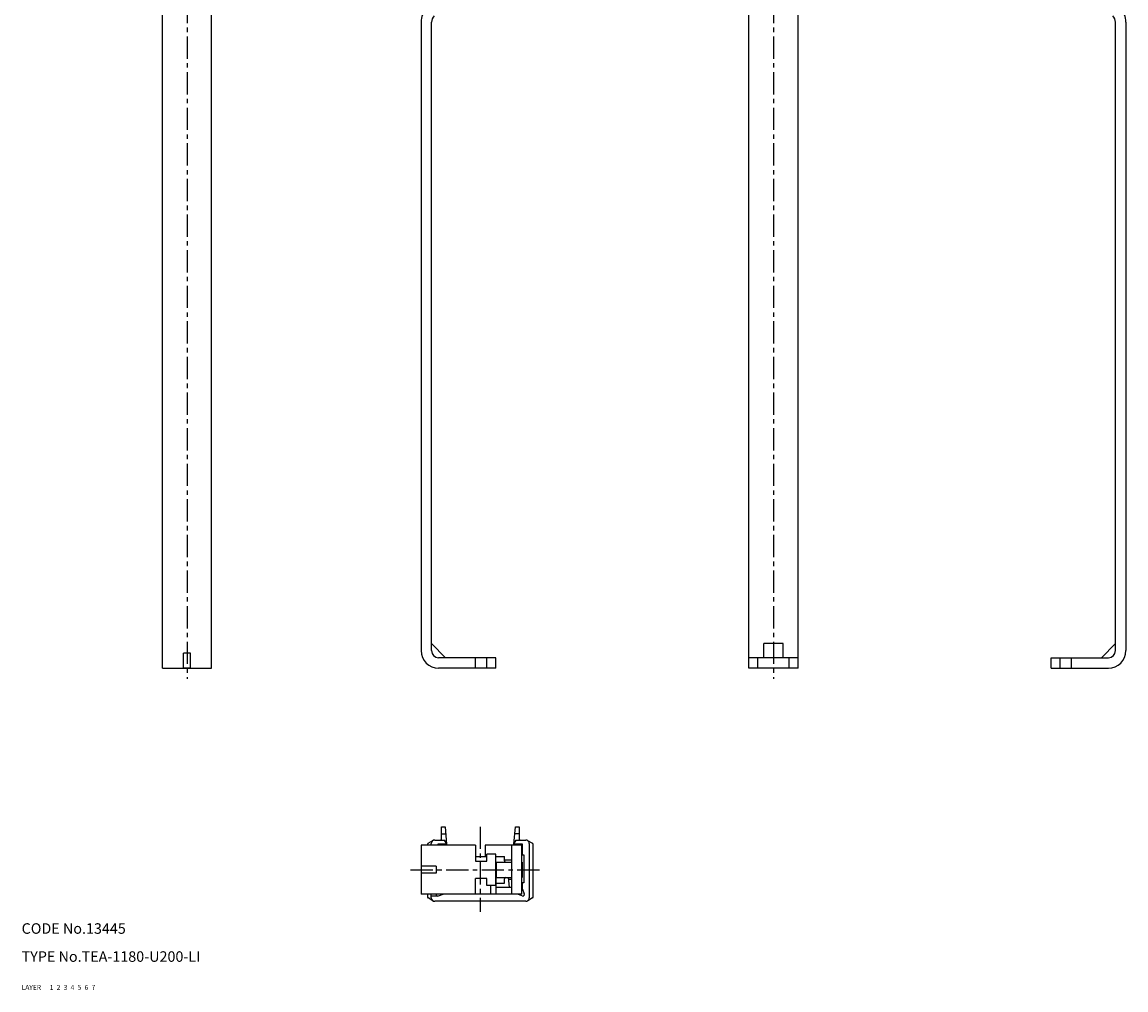
# Model space of a CAD drawing. Extents: x 10 to 326, y 10 to 528.
# Drawn here: x 10 to 325, y 10 to 286 of the extents above; entities that cross this region are included whole.
import ezdxf

# ---------------------------------------------------------------- set-up
doc = ezdxf.new("R2010")
doc.units = 0
doc.header["$MEASUREMENT"] = 0
for name, pattern in [('CENTER', [50.8, 31.75, -6.35, 6.35, -6.35]), ('DASHED', [19.05, 12.7, -6.35]), ('PHANTOM', [63.5, 31.75, -6.35, 6.35, -6.35, 6.35, -6.35])]:
    doc.linetypes.add(name, pattern=pattern)
for name, color, linetype in [('1', 7, 'CONTINUOUS'), ('2', 4, 'CONTINUOUS'), ('3', 2, 'DASHED'), ('4', 1, 'CENTER'), ('5', 6, 'PHANTOM'), ('6', 5, 'CONTINUOUS'), ('7', 3, 'CONTINUOUS')]:
    doc.layers.add(name, color=color, linetype=linetype)
doc.styles.get("Standard").update_dxf_attribs({"font": 'simplex.shx'})

msp = doc.modelspace()

# ---------------------------------------------------------------- linework, layer by layer
at = {"layer": '1', "linetype": 'Continuous'}
for p, q in [((50.21, 101.8), (50.21, 320.62)), ((64.21, 101.8), (64.21, 321.3)), ((217.58, 101.8), (217.58, 321.3)), ((231.58, 101.8), (231.58, 320.62)), ((123.99, 286.2), (123.99, 106.8)), ((126.99, 106.8), (126.99, 286.2)), ((322.16, 106.8), (322.16, 286.2)), ((325.16, 286.2), (325.16, 106.8)), ((130.99, 104.8), (126.99, 108.8)), ((227.33, 108.8), (221.83, 108.8)), ((221.83, 104.8), (221.83, 108.8)), ((227.33, 104.8), (227.33, 108.8)), ((318.16, 104.8), (322.16, 108.8)), ((56.21, 101.85), (56.21, 106.09)), ((58.21, 106.09), (56.21, 106.09)), ((58.21, 101.85), (58.21, 106.09)), ((145.29, 104.8), (128.99, 104.8)), ((139.49, 101.8), (139.49, 104.8)), ((142.79, 101.8), (142.79, 104.8)), ((145.29, 101.8), (145.29, 104.8)), ((231.58, 104.8), (217.58, 104.8)), ((220.08, 101.8), (220.08, 104.8)), ((229.08, 101.8), (229.08, 104.8)), ((303.86, 101.8), (303.86, 104.8)), ((303.86, 104.8), (320.16, 104.8)), ((306.36, 101.8), (306.36, 104.8)), ((309.66, 101.8), (309.66, 104.8)), ((50.21, 101.8), (64.21, 101.8)), ((58.21, 101.85), (56.21, 101.85)), ((145.29, 101.8), (128.99, 101.8)), ((231.58, 101.8), (217.58, 101.8)), ((303.86, 101.8), (320.16, 101.8)), ((129.79, 56.56), (130.86, 56.56)), ((129.79, 53.06), (129.79, 56.56)), ((129.79, 54.56), (131.03, 54.56)), ((130.86, 56.56), (131.29, 51.56)), ((150.49, 51.56), (150.93, 56.56)), ((151.99, 54.56), (150.76, 54.56)), ((150.93, 56.56), (151.99, 56.56)), ((151.99, 56.56), (151.99, 53.06)), ((123.99, 51.26), (123.99, 37.26)), ((139.49, 51.26), (123.99, 51.26)), ((125.89, 51.26), (125.89, 51.65)), ((125.99, 51.82), (127.36, 52.61)), ((126.89, 51.26), (126.89, 51.76)), ((127.89, 52.76), (130.72, 52.76)), ((128.79, 51.56), (128.79, 51.26)), ((131.29, 51.56), (128.79, 51.56)), ((131.27, 51.8), (130.72, 52.76)), ((139.49, 51.26), (139.49, 46.76)), ((152.79, 51.26), (142.29, 51.26)), ((142.29, 51.26), (142.29, 48.06)), ((149.79, 51.26), (149.79, 37.26)), ((152.99, 51.56), (150.49, 51.56)), ((151.07, 52.76), (150.51, 51.8)), ((151.07, 52.76), (153.89, 52.76)), ((152.79, 37.26), (152.79, 51.26)), ((152.99, 48.56), (152.99, 51.56)), ((154.41, 52.62), (155.79, 51.82)), ((154.89, 51.76), (154.89, 36.26)), ((155.89, 51.65), (155.89, 36.38)), ((139.49, 48.06), (142.79, 48.06)), ((142.79, 46.76), (142.79, 48.76)), ((145.29, 48.76), (142.79, 48.76)), ((145.29, 39.76), (145.29, 48.76)), ((145.29, 48.06), (147.77, 48.06)), ((147.77, 46.86), (147.77, 48.06)), ((152.99, 48.56), (153.29, 48.56)), ((153.29, 48.56), (153.29, 40.56)), ((128.29, 45.26), (124.04, 45.26)), ((124.04, 45.26), (124.04, 43.26)), ((128.29, 45.26), (128.29, 43.26)), ((139.49, 46.76), (142.79, 46.76)), ((145.29, 46.46), (149.79, 46.46)), ((145.51, 42.06), (145.51, 46.46)), ((149.79, 47.01), (147.77, 47.01)), ((152.79, 46.46), (152.89, 46.46)), ((152.89, 46.46), (152.89, 42.06)), ((128.29, 43.26), (124.04, 43.26)), ((139.49, 37.26), (139.49, 41.76)), ((142.79, 41.76), (139.49, 41.76)), ((142.79, 39.76), (142.79, 41.76)), ((145.39, 37.26), (145.39, 43.53)), ((145.39, 42.06), (149.79, 42.06)), ((147.77, 40.46), (147.77, 41.66)), ((149.22, 39.26), (148.97, 42.06)), ((149.79, 41.51), (149.02, 41.51)), ((152.79, 42.06), (152.89, 42.06)), ((145.29, 39.76), (142.79, 39.76)), ((143.89, 37.26), (143.89, 39.76)), ((145.39, 40.46), (147.77, 40.46)), ((145.39, 39.26), (149.79, 39.26)), ((152.99, 38.76), (152.99, 40.56)), ((153.29, 40.56), (152.99, 40.56)), ((152.99, 38.76), (153.46, 37.43)), ((152.79, 37.26), (123.99, 37.26)), ((125.89, 36.38), (125.89, 37.26)), ((127.37, 35.41), (125.99, 36.21)), ((126.89, 36.26), (126.89, 37.26)), ((128.79, 36.76), (126.89, 36.76)), ((153.89, 35.26), (127.89, 35.26)), ((128.79, 36.76), (128.96, 36.79)), ((128.96, 36.79), (130.29, 37.26)), ((152.83, 36.79), (151.49, 37.26)), ((155.79, 36.21), (154.43, 35.42))]:
    msp.add_line(p, q, dxfattribs=at)
for centre, radius, start, end in [((129.49, 286.2), 5.5, 135, 180), ((319.66, 286.2), 5.5, 0, 45), ((129.49, 286.2), 2.5, 135, 180), ((319.66, 286.2), 2.5, 360, 45), ((128.99, 106.8), 5, 180, 270), ((128.99, 106.8), 2, 180, 270), ((320.16, 106.8), 5, 270, 0), ((320.16, 106.8), 2, 270, 360), ((126.09, 51.65), 0.2, 120, 180), ((127.89, 51.76), 1, 90, 180), ((129.49, 53.06), 0.3, 270, 360), ((152.29, 53.06), 0.3, 180, 270), ((153.89, 51.76), 1, 360, 90), ((155.69, 51.65), 0.2, 0, 60), ((148.17, 46.86), 0.4, 180, 270), ((145.26, 43.49), 0.138, 15.9812, 76.2463), ((148.17, 41.66), 0.4, 90, 180), ((126.09, 36.38), 0.2, 180, 240), ((127.89, 36.26), 1, 180, 270), ((128.79, 37.26), 0.5, 179.9842, 270), ((152.99, 37.26), 0.5, 250.5288, 19.4712), ((153.89, 36.26), 1, 270, 360), ((155.69, 36.38), 0.2, 300, 0)]:
    msp.add_arc(centre, radius, start, end, dxfattribs=at)
at = {"layer": '4', "linetype": 'CENTER', "ltscale": 0.2}
for p, q in [((57.21, 454.8), (57.21, 98.8)), ((224.58, 454.8), (224.58, 98.8)), ((140.89, 56.56), (140.89, 32.26)), ((120.99, 44.26), (158.89, 44.26))]:
    msp.add_line(p, q, dxfattribs=at)

# ---------------------------------------------------------------- texts
at = {"layer": '1', "linetype": 'Continuous', "ltscale": 0.25}
for s, p in [('LAYER', (10, 10)), ('1', (17.98, 10))]:
    msp.add_text(s, height=1.4, dxfattribs=at).set_placement(p)
at = {"layer": '2', "linetype": 'Continuous', "ltscale": 0.25}
msp.add_text('2', height=1.4, dxfattribs=at).set_placement((19.98, 10))
at = {"layer": '3', "linetype": 'DASHED', "ltscale": 0.25}
msp.add_text('3', height=1.4, dxfattribs=at).set_placement((21.98, 10))
at = {"layer": '4', "linetype": 'CENTER', "ltscale": 0.25}
msp.add_text('4', height=1.4, dxfattribs=at).set_placement((23.98, 10))
at = {"layer": '5', "linetype": 'PHANTOM', "ltscale": 0.25}
msp.add_text('5', height=1.4, dxfattribs=at).set_placement((25.98, 10))
at = {"layer": '6', "linetype": 'Continuous', "ltscale": 0.25}
msp.add_text('6', height=1.4, dxfattribs=at).set_placement((27.98, 10))
at = {"layer": '7', "linetype": 'Continuous', "ltscale": 0.25}
for s, height, p in [('CODE No.13445', 3, (10, 26)), ('TYPE No.TEA-1180-U200-LI', 3, (10, 18)), ('7', 1.4, (29.98, 10))]:
    msp.add_text(s, height=height, dxfattribs=at).set_placement(p)

doc.saveas('drawing.dxf')
